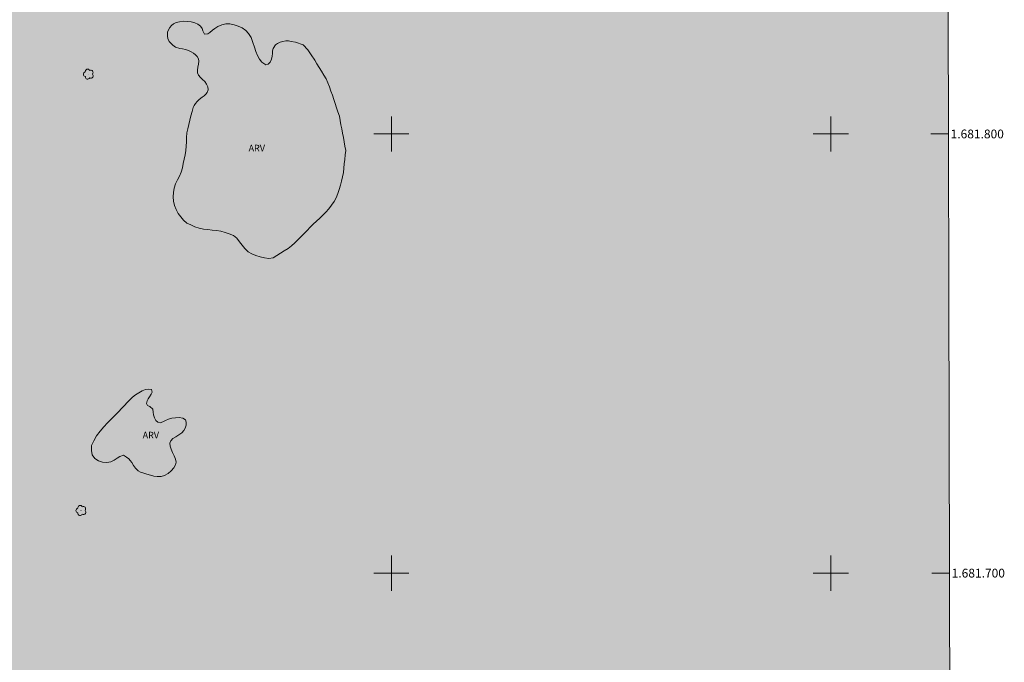
# Model space of a CAD drawing. Units: metres. Extents: x 273928 to 274444, y 1681530 to 1682095.
# Drawn here: x 274215 to 274439, y 1681680 to 1681826 of the extents above; entities that cross this region are included whole.
import ezdxf
from ezdxf.enums import TextEntityAlignment as Align

# ---------------------------------------------------------------- set-up
doc = ezdxf.new("R2010")
doc.units = ezdxf.units.M
doc.header["$MEASUREMENT"] = 0
doc.linetypes.add('DASHED', pattern=[0.75, 0.5, -0.25])
for name, color, linetype, lineweight in [('Alagados_Banhados', 5, 'DASHED', 9), ('Articulacao', 7, 'Continuous', 18), ('Coordenadas', 7, 'Continuous', 9), ('Malha_Coordenadas', 7, 'Continuous', 15)]:
    doc.layers.add(name, color=color, linetype=linetype, lineweight=lineweight)
for name, color, linetype, lineweight, true_color in [('Arvores_Isoladas', 7, 'Continuous', 18, 0x00ff33), ('Topon_Vegetacao', 7, 'Continuous', 9, 0x00ff33), ('Vegetacao', 7, 'Orla8', 9, 0x00ff33)]:
    doc.layers.add(name, color=color, linetype=linetype, lineweight=lineweight, true_color=true_color)
doc.styles.add('Arial', font='arial.ttf', dxfattribs={"height": 1.5})
doc.styles.get("Standard").update_dxf_attribs({"font": 'arial.ttf'})
doc.linetypes.add('Orla8', pattern='A,6,-0.5,["V",Standard,S=1,R=0,X=-0.5,Y=-1],-0.5,6,-0.5,["V",Standard,S=1,R=0,X=-0.5,Y=-1],-0.5', length=14)

# ---------------------------------------------------------------- blocks, each defined once
blk = doc.blocks.new('Arvore')
at = {"layer": 'Arvores_Isoladas'}
blk.add_lwpolyline([(-0.72, 0.49, 0.872324), (-0.72, -0.55, 0.862983), (0.28, -0.83, 0.900105), (0.89, 0.03, 0.863155), (0.26, 0.86, 0.882486)], format="xyb", close=True, dxfattribs=at)
blk.add_circle((0, 0), 0.0286, dxfattribs=at)

msp = doc.modelspace()

# ---------------------------------------------------------------- hatches: boundary and pattern name
at = {"layer": 'Alagados_Banhados'}
h = msp.add_hatch(dxfattribs=at)
h.set_pattern_fill('DASH', color=256, scale=10)
h.paths.add_polyline_path([(274068.66, 1681535.59), (274068.35, 1681535.73), (274067.87, 1681535.99), (274067.34, 1681536.18), (274066.49, 1681536.5), (274065.49, 1681536.83), (274064.36, 1681537.17), (274063.1, 1681537.64), (274062, 1681538.06), (274061, 1681538.51), (274060.06, 1681538.98), (274059.3, 1681539.29), (274058.57, 1681539.65), (274057.94, 1681539.91), (274057.2, 1681540.28), (274056.52, 1681540.53), (274055.77, 1681540.9), (274055.19, 1681541.21), (274054.45, 1681541.63), (274053.86, 1681541.89), (274053.13, 1681542.14), (274052.24, 1681542.61), (274051.41, 1681543.05), (274050.58, 1681543.59), (274049.86, 1681544.18), (274049.35, 1681544.78), (274048.97, 1681545.61), (274048.88, 1681546.42), (274048.86, 1681547.42), (274049, 1681548.44), (274049.37, 1681549.37), (274049.74, 1681550.37), (274050.15, 1681551.36), (274050.54, 1681552.34), (274050.86, 1681553.36), (274051.05, 1681554.36), (274051.23, 1681555.06), (274051.27, 1681555.63), (274051.21, 1681556.36), (274051.22, 1681557.1), (274051.19, 1681558.03), (274051.22, 1681558.93), (274051.39, 1681559.66), (274051.54, 1681560.37), (274051.7, 1681561.04), (274051.9, 1681561.68), (274052.11, 1681562.31), (274052.17, 1681562.97), (274052.04, 1681563.67), (274051.84, 1681564.33), (274051.53, 1681564.92), (274051.11, 1681565.41), (274050.71, 1681565.71), (274050.17, 1681565.97), (274049.56, 1681566.14), (274048.97, 1681566.18), (274048.29, 1681566.34), (274047.62, 1681566.6), (274046.99, 1681566.96), (274046.29, 1681567.44), (274045.61, 1681567.91), (274044.87, 1681568.37), (274044.1, 1681568.74), (274043.31, 1681569.03), (274042.47, 1681569.21), (274041.58, 1681569.34), (274040.71, 1681569.32), (274039.75, 1681569.27), (274038.82, 1681569.09), (274037.77, 1681568.96), (274036.71, 1681568.8), (274035.66, 1681568.56), (274034.58, 1681568.4), (274033.7, 1681568.25), (274033.14, 1681568.18), (274032.18, 1681568.18), (274031.56, 1681568.17), (274030.87, 1681568.22), (274030.15, 1681568.23), (274029.44, 1681568.17), (274028.63, 1681568.24), (274027.77, 1681568.35), (274026.82, 1681568.49), (274025.92, 1681568.65), (274025.03, 1681568.77), (274024.14, 1681568.84), (274023.35, 1681568.86), (274022.49, 1681568.92), (274021.65, 1681568.86), (274020.72, 1681568.89), (274019.94, 1681568.93), (274018.95, 1681568.89), (274018.16, 1681568.78), (274017.25, 1681568.68), (274016.32, 1681568.5), (274015.35, 1681568.24), (274014.3, 1681567.95), (274013.34, 1681567.5), (274012.47, 1681566.95), (274011.7, 1681566.31), (274010.51, 1681564.86), (274010.08, 1681564.1), (274009.67, 1681563.37), (274009.28, 1681562.76), (274008.86, 1681562.2), (274008.4, 1681561.7), (274007.89, 1681561.29), (274007.35, 1681560.92), (274006.75, 1681560.59), (274006.1, 1681560.22), (274005.36, 1681559.93), (274004.52, 1681559.78), (274003.6, 1681559.7), (274002.67, 1681559.66), (274001.58, 1681559.75), (274000.5, 1681559.82), (273999.27, 1681560.01), (273998.03, 1681560.25), (273996.86, 1681560.52), (273995.76, 1681560.81), (273994.87, 1681561.14), (273994.37, 1681561.44), (273993.53, 1681561.62), (273992.59, 1681561.8), (273991.49, 1681562.07), (273990.4, 1681562.33), (273989.26, 1681562.7), (273988.16, 1681563.11), (273987.16, 1681563.42), (273986.11, 1681563.85), (273985.12, 1681564.29), (273984.2, 1681564.77), (273983.26, 1681565.33), (273982.47, 1681565.84), (273981.74, 1681566.37), (273981.02, 1681566.97), (273980.43, 1681567.58), (273979.83, 1681568.31), (273979.33, 1681568.98), (273978.8, 1681569.74), (273978.41, 1681570.32), (273977.87, 1681570.79), (273977.3, 1681571.13), (273976.61, 1681571.58), (273975.87, 1681572.15), (273975.07, 1681572.86), (273974.35, 1681573.58), (273973.63, 1681574.37), (273972.79, 1681575.27), (273971.96, 1681576.1), (273971.12, 1681576.88), (273970.21, 1681577.61), (273969.21, 1681578.33), (273968.28, 1681578.71), (273967.28, 1681578.85), (273966.22, 1681578.83), (273965.2, 1681578.69), (273964.25, 1681578.34), (273963.25, 1681578.06), (273962.21, 1681577.74), (273961.2, 1681577.34), (273960.06, 1681577.04), (273958.92, 1681576.77), (273958, 1681576.55), (273957.35, 1681576.53), (273956.37, 1681576.65), (273955.29, 1681576.81), (273953.96, 1681577.11), (273952.45, 1681577.5), (273950.93, 1681577.96), (273949.39, 1681578.44), (273947.86, 1681578.95), (273946.32, 1681579.5), (273944.79, 1681580.01), (273944.76, 1681580.02), (273943.56, 1682089.56), (274426.09, 1682090.68), (274427.37, 1681536.42)])

# ---------------------------------------------------------------- linework, layer by layer
at = {"layer": 'Articulacao', "flags": 128}
msp.add_lwpolyline([(273943.56, 1682089.56), (274426.09, 1682090.68), (274427.37, 1681536.42), (273944.87, 1681535.3), (273943.56, 1682089.56)], close=True, dxfattribs=at)
at = {"layer": 'Malha_Coordenadas', "flags": 128}
for points in [[(274300, 1681804), (274300, 1681796)], [(274400, 1681804), (274400, 1681796)], [(274304, 1681800), (274296, 1681800)], [(274404, 1681800), (274396, 1681800)], [(274426.76, 1681800), (274422.76, 1681800)], [(274300, 1681704), (274300, 1681696)], [(274400, 1681704), (274400, 1681696)], [(274304, 1681700), (274296, 1681700)], [(274404, 1681700), (274396, 1681700)], [(274427, 1681700), (274423, 1681700)]]:
    msp.add_lwpolyline(points, dxfattribs=at)
at = {"layer": 'Vegetacao', "flags": 128}
for points in [[(274281.01, 1681819.17), (274281.71, 1681818.04), (274282.54, 1681816.84), (274283.03, 1681815.96), (274283.56, 1681815.12), (274284.07, 1681814.26), (274284.63, 1681813.42), (274285.12, 1681812.55), (274285.55, 1681811.65), (274285.89, 1681810.71), (274286.23, 1681809.77), (274286.56, 1681808.82), (274286.89, 1681807.88), (274287.22, 1681806.94), (274287.53, 1681805.98), (274287.84, 1681805.03), (274288.15, 1681804.08), (274288.33, 1681803.1), (274288.51, 1681802.11), (274288.69, 1681801.13), (274288.87, 1681800.15), (274289.06, 1681799.16), (274289.24, 1681798.18), (274289.42, 1681797.19), (274289.6, 1681796.21), (274289.49, 1681795.22), (274289.38, 1681794.22), (274289.27, 1681793.23), (274289.17, 1681792.23), (274289.06, 1681791.24), (274288.86, 1681790.26), (274288.67, 1681789.28), (274288.41, 1681788.31), (274288.11, 1681787.35), (274287.78, 1681786.41), (274287.41, 1681785.48), (274286.94, 1681784.6), (274286.39, 1681783.77), (274285.78, 1681782.97), (274285.1, 1681782.23), (274284.4, 1681781.52), (274283.68, 1681780.83), (274282.94, 1681780.15), (274282.21, 1681779.47), (274281.49, 1681778.77), (274280.81, 1681778.04), (274280.12, 1681777.32), (274279.42, 1681776.6), (274278.73, 1681775.88), (274278.01, 1681775.18), (274277.26, 1681774.52), (274276.48, 1681773.9), (274275.63, 1681773.37), (274274.78, 1681772.84), (274273.93, 1681772.31), (274273.08, 1681771.78), (274272.09, 1681771.67), (274271.1, 1681771.79), (274270.13, 1681772.05), (274269.16, 1681772.31), (274268.24, 1681772.69), (274267.37, 1681773.19), (274266.68, 1681773.91), (274266.03, 1681774.68), (274265.43, 1681775.47), (274264.79, 1681776.24), (274264.03, 1681776.9), (274263.11, 1681777.27), (274262.15, 1681777.55), (274261.19, 1681777.83), (274260.2, 1681778.01), (274259.21, 1681778.13), (274258.21, 1681778.21), (274257.22, 1681778.34), (274256.25, 1681778.58), (274255.28, 1681778.83), (274254.38, 1681779.27), (274253.48, 1681779.71), (274252.72, 1681780.35), (274252.05, 1681781.1), (274251.45, 1681781.9), (274250.98, 1681782.78), (274250.65, 1681783.73), (274250.4, 1681784.7), (274250.32, 1681785.69), (274250.4, 1681786.69), (274250.56, 1681787.68), (274250.89, 1681788.62), (274251.31, 1681789.53), (274251.77, 1681790.42), (274252.18, 1681791.33), (274252.43, 1681792.3), (274252.63, 1681793.28), (274252.85, 1681794.26), (274253.07, 1681795.23), (274253.19, 1681796.23), (274253.31, 1681797.22), (274253.33, 1681798.22), (274253.38, 1681799.22), (274253.46, 1681800.22), (274253.65, 1681801.2), (274253.89, 1681802.17), (274254.13, 1681803.14), (274254.38, 1681804.11), (274254.63, 1681805.08), (274254.85, 1681805.99), (274254.88, 1681806), (274255.13, 1681806.46), (274255.43, 1681806.97), (274255.77, 1681807.39), (274256.26, 1681807.82), (274256.97, 1681808.38), (274257.36, 1681808.71), (274257.74, 1681809.06), (274258.08, 1681809.46), (274258.26, 1681810.06), (274258.22, 1681810.74), (274257.95, 1681811.37), (274257.54, 1681811.92), (274257.03, 1681812.4), (274256.52, 1681812.87), (274256.12, 1681813.37), (274255.88, 1681813.92), (274255.86, 1681814.53), (274255.97, 1681815.22), (274256.08, 1681815.9), (274256.15, 1681816.55), (274256.06, 1681817.12), (274255.82, 1681817.61), (274255.44, 1681818.04), (274254.98, 1681818.4), (274254.45, 1681818.71), (274253.84, 1681819), (274253.17, 1681819.21), (274252.48, 1681819.35), (274251.83, 1681819.47), (274250.83, 1681819.76), (274250.26, 1681820.19), (274249.85, 1681820.56), (274249.41, 1681821.09), (274249.14, 1681821.72), (274249.04, 1681822.29), (274249.08, 1681823.2), (274249.26, 1681823.71), (274249.55, 1681824.24), (274249.93, 1681824.73), (274250.39, 1681825.1), (274250.99, 1681825.37), (274251.78, 1681825.54), (274252.59, 1681825.69), (274253.55, 1681825.6), (274254.45, 1681825.5), (274255.28, 1681825.28), (274255.97, 1681824.98), (274256.52, 1681824.56), (274256.95, 1681824.01), (274257.11, 1681823.51), (274257.49, 1681822.73), (274258.22, 1681822.81), (274258.65, 1681823.08), (274259.3, 1681823.67), (274259.83, 1681824.05), (274260.53, 1681824.46), (274261.39, 1681824.83), (274262.3, 1681825.06), (274263.26, 1681825.06), (274264.24, 1681824.84), (274265.16, 1681824.56), (274266.03, 1681824.14), (274266.84, 1681823.57), (274267.47, 1681822.87), (274268.05, 1681821.93), (274268.5, 1681820.85), (274268.82, 1681819.8), (274269.18, 1681818.78), (274269.56, 1681817.83), (274269.96, 1681817.02), (274270.48, 1681816.35), (274271.4, 1681815.77), (274271.96, 1681815.92), (274272.41, 1681816.36), (274272.72, 1681817.01), (274272.87, 1681817.69), (274272.93, 1681818.32), (274272.97, 1681818.92), (274273.09, 1681819.46), (274273.65, 1681820.26), (274274.08, 1681820.6), (274274.65, 1681820.87), (274275.32, 1681821.05), (274275.98, 1681821.19), (274276.61, 1681821.17), (274277.2, 1681821.06), (274278.14, 1681820.91), (274278.62, 1681820.76), (274279.45, 1681820.46), (274279.95, 1681820.27)], [(274245.72, 1681737.34), (274245.75, 1681736.66), (274245.84, 1681736.07), (274246.06, 1681735.37), (274246.39, 1681734.74), (274246.83, 1681734.34), (274247.35, 1681734.23), (274247.96, 1681734.48), (274248.62, 1681734.78), (274249.29, 1681735.06), (274250, 1681735.27), (274250.85, 1681735.4), (274251.73, 1681735.45), (274252.53, 1681735.3), (274253.11, 1681734.93), (274253.32, 1681734.36), (274253.28, 1681733.69), (274253.08, 1681733.03), (274252.75, 1681732.45), (274252.27, 1681731.96), (274251.64, 1681731.48), (274250.94, 1681731.04), (274250.25, 1681730.62), (274249.78, 1681730.13), (274249.59, 1681729.58), (274249.63, 1681728.94), (274249.84, 1681728.2), (274250.16, 1681727.44), (274250.54, 1681726.7), (274250.87, 1681725.98), (274250.98, 1681725.3), (274250.85, 1681724.64), (274250.46, 1681723.98), (274249.88, 1681723.3), (274249.18, 1681722.7), (274248.38, 1681722.26), (274247.58, 1681722.01), (274246.72, 1681722.01), (274245.92, 1681722.11), (274245.14, 1681722.28), (274244.35, 1681722.55), (274243.65, 1681722.73), (274242.9, 1681723.01), (274242.35, 1681723.31), (274241.77, 1681723.91), (274241.34, 1681724.52), (274240.89, 1681725.21), (274240.57, 1681725.66), (274240.22, 1681726.03), (274239.7, 1681726.4), (274239.05, 1681726.83), (274238.19, 1681726.56), (274237.61, 1681726.17), (274236.94, 1681725.76), (274236.17, 1681725.37), (274235.23, 1681725.2), (274234.26, 1681725.25), (274233.32, 1681725.54), (274232.54, 1681726.08), (274231.93, 1681726.92), (274231.74, 1681727.89), (274231.77, 1681729.04), (274232.26, 1681730.13), (274232.91, 1681731.28), (274233.7, 1681732.33), (274234.52, 1681733.32), (274235.39, 1681734.22), (274236.29, 1681735.11), (274237.14, 1681735.95), (274237.93, 1681736.77), (274238.61, 1681737.5), (274239.24, 1681738.19), (274239.84, 1681738.84), (274240.46, 1681739.49), (274241.09, 1681740.1), (274241.77, 1681740.63), (274242.49, 1681741.09), (274243.24, 1681741.48), (274244.02, 1681741.79), (274244.8, 1681741.92), (274245.38, 1681741.84), (274245.53, 1681741.21), (274245.3, 1681740.72), (274244.96, 1681740.16), (274244.63, 1681739.67), (274244.38, 1681739.23), (274244.24, 1681738.62), (274244.52, 1681738.16), (274245.02, 1681737.95)]]:
    msp.add_lwpolyline(points, close=True, dxfattribs=at)

# ---------------------------------------------------------------- block references
at = {"layer": 'Arvores_Isoladas'}
for p in [(274231.07, 1681813.62), (274229.38, 1681714.27)]:
    msp.add_blockref('Arvore', p, dxfattribs=at)

# ---------------------------------------------------------------- texts
at = {"layer": 'Coordenadas', "style": 'Arial'}
for s, p in [('1.681.800', (274427.26, 1681800)), ('1.681.700', (274427.5, 1681700))]:
    msp.add_text(s, height=2, dxfattribs=at).set_placement(p, align=Align.MIDDLE_LEFT)
at = {"layer": 'Topon_Vegetacao', "style": 'Arial'}
for p in [(274267.5, 1681796.03), (274243.39, 1681730.68)]:
    msp.add_text('ARV', height=1.5, dxfattribs=at).set_placement(p)

doc.saveas('drawing.dxf')
